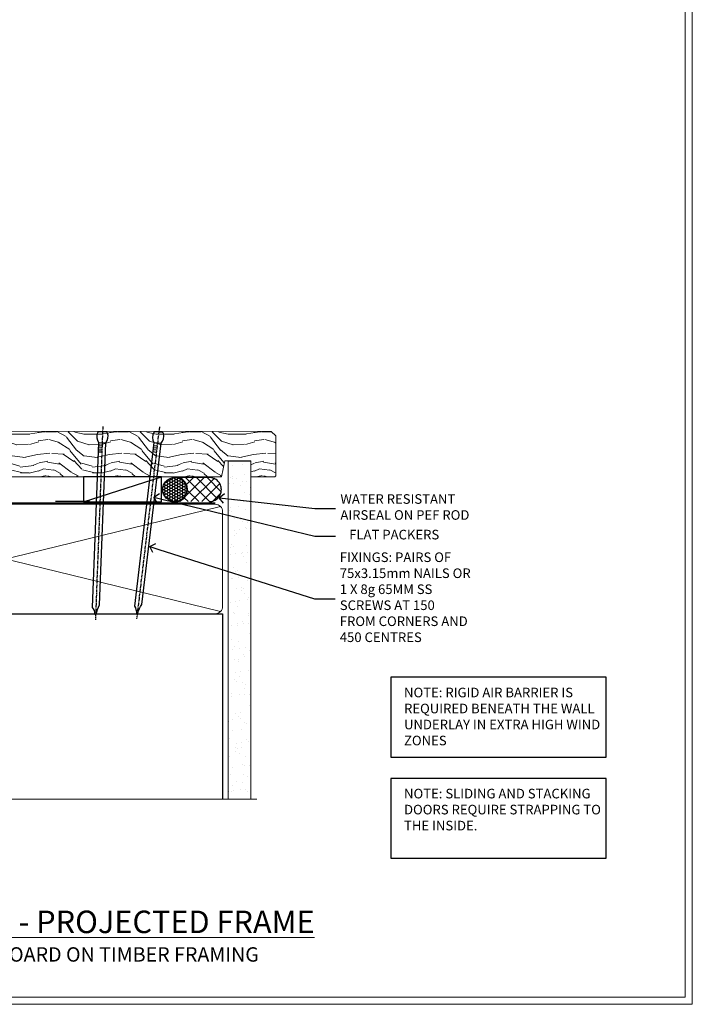
# Model space of a CAD drawing. Extents: x 2886 to 19047, y 28427 to 29865.
# Drawn here: x 6166 to 6447, y 28680 to 29090 of the extents above; entities that cross this region are included whole.
import ezdxf
from ezdxf import colors
from ezdxf.entities.mleader import LeaderData, LeaderLine
from ezdxf.math import Vec2, Vec3

# ---------------------------------------------------------------- set-up
doc = ezdxf.new("R2010")
doc.units = 0
doc.linetypes.add('CENTER', pattern=[2, 1.25, -0.25, 0.25, -0.25])
doc.linetypes.add('Dashed', pattern=[564.444447, 282.222223, -282.222223])
doc.layers.get('Defpoints').update_dxf_attribs({"color": 8})
doc.layers.add('Aluminium Systems Ltd Joinery Detail', color=7, linetype='Continuous')
doc.layers.add('Aluminium Systems Ltd Notes', color=7, linetype='Continuous')
doc.layers.add('Viewport', color=7, linetype='Continuous', plot=False)
doc.styles.add('ASL TXT 50', font='romans.shx', dxfattribs={"height": 100})
doc.styles.get("Standard").update_dxf_attribs({"font": 'arial.ttf'})

# ---------------------------------------------------------------- blocks, each defined once
blk = doc.blocks.new('Nail 75 JH')
at = {"linetype": 'CENTER'}
blk.add_line((0, 2.3), (0, -78.26), dxfattribs=at)
for p, q in [((1.5, -4.49), (-1.5, -4.49)), ((1.5, -5.73), (0.13, -5.73)), ((1.5, -6.6), (0.13, -6.6)), ((1.5, -7.47), (0.13, -7.47)), ((1.5, -8.34), (0.13, -8.34))]:
    blk.add_line(p, q)
blk.add_lwpolyline([(-1.5, -4.49, -0.247527), (-2.06, -0.36, -0.331135), (-1.58, 0), (1.58, 0, -0.331135), (2.06, -0.36, -0.247527), (1.5, -4.49), (1.5, -73.21, 0.124564), (0.28, -75.97), (-0.25, -75.97, 0.101255), (-1.5, -72.05)], format="xyb", close=True)
blk = doc.blocks.new('J306-21911')
blk.add_lwpolyline([(1.11, 0.19, -1), (0.19, 1.11), (3.08, 4, 0.198912), (3.22, 4.35), (3.22, 38.22, -0.414214), (5.42, 40.42), (93.22, 40.42), (93.22, 48.22, -0.414214), (93.42, 48.42), (94.42, 48.42, -0.414214), (94.62, 48.22), (94.62, 40.22), (96.72, 40.22), (97.12, 39.82), (103.32, 39.82), (103.72, 40.22), (104.62, 40.22, -1), (104.62, 39.02), (5.52, 39.02, 0.414214), (4.52, 38.02), (4.52, 4.02, -0.198912), (4.23, 3.31)], format="xyb", close=True)
blk = doc.blocks.new('Rusticated Weatherboard DF F1B Sill Liner Stacker')
at = {"linetype": 'Dashed'}
h = blk.add_hatch(dxfattribs=at)
h.set_pattern_fill('HONEY', color=256, scale=0.22)
h.set_pattern_definition([(0, (33.8607, 7.9895), (1.04775, 0.604919), [0.6985, -1.397]), (120, (33.8607, 7.9895), (-1.04775, 0.604919), [0.6985, -1.397]), (60, (33.8607, 7.9895), (2e-09, 1.2098375), [-1.397, 0.6985])])
h.paths.add_polyline_path([(55.08, -11.66, -0.965102), (65.06, -12.02, -0.965102), (55.08, -12.37)])
h = blk.add_hatch(dxfattribs=at)
h.set_pattern_fill('ANSI37', color=256)
h.set_pattern_definition([(45, (40.7632, 7.9895), (-2.24506, 2.24506), []), (135, (40.7632, 7.9895), (-2.24506, -2.24506), [])])
edge = h.paths.add_edge_path()
edge.add_line((74.5, -17.02), (60.41, -17.02))
edge.add_arc((60.41, -12.02), 5, 270, 450)
edge.add_line((60.41, -7.02), (74.5, -7.02))
edge.add_arc((74.5, -12.02), 5, -90, 90, ccw=False)
at = {"layer": 'Aluminium Systems Ltd Joinery Detail', "lineweight": 5}
h = blk.add_hatch(dxfattribs=at)
h.set_pattern_fill('WOOD-3', color=256, scale=97.5, angle=30, style=0, pattern_type=2)
h.set_pattern_definition([(4.7636, (504.114, -7164.265), (-330.0000284, -29.999746), [3.61248, -357.63537]), (348.6901, (507.714, -7163.965), (120.0000226, -29.999929), [4.58913, -148.38147]), (315, (512.214, -7164.865), (-3e-14, -30.00001), [3.39411, -39.03228]), (313.1524, (514.6139, -7167.2649), (420.00008502, -449.99992613), [6.57951, -651.37185]), (347.0054, (519.1139, -7172.065), (-270.000023, 59.9999273), [4.00251, -396.24741]), (360, (523.014, -7172.965), (30, -30), [7.5, -22.5]), (9.4623, (530.514, -7172.965), (-150.0000232, -29.9999442), [3.64965, -178.83321]), (5.7106, (504.114, -7172.365), (-269.9999827, -30.0000394), [3.01497, -298.48131]), (360, (507.114, -7172.065), (30, -30), [4.5, -25.5]), (331.6992, (511.6139, -7172.065), (329.9998536, -180.0002662), [4.42944, -438.51525]), (307.875, (515.514, -7174.165), (-120.0000559, 149.999973), [6.84105, -335.21157]), (320.7106, (519.7139, -7179.565), (180.0000192, -149.99998896), [4.26381, -422.11632]), (353.6598, (523.014, -7182.265), (239.9999821, -30.0000474), [5.43324, -266.22831]), (11.8887, (528.4139, -7182.8649), (-419.99991903, -90.00031606), [5.82495, -576.66969]), (6.7098, (504.1139, -7181.6649), (270.00002993, 29.99981644), [5.13516, -508.3821]), (356.6335, (509.2139, -7181.0649), (479.99997966, -30.0003289), [5.10882, -505.77279]), (326.3099, (514.314, -7181.365), (-59.999987, 30.00004), [5.40834, -102.75822]), (312.5104, (518.8139, -7184.365), (299.99972155, -330.0002602), [4.88364, -483.48096]), (345.0686, (522.1139, -7187.965), (330.00001605, -89.9999086), [4.65726, -461.06799]), (360, (526.614, -7189.165), (30, -30), [3.6, -26.4]), (12.9946, (530.2139, -7189.165), (270.000023, 59.9999273), [4.00251, -396.24741]), (360, (513.414, -7159.165), (30, -30), [0, -30]), (136.8476, (517.6139, -7163.6649), (449.99992613, -420.00008502), [6.57951, -651.37185]), (153.4349, (512.814, -7189.165), (-29.999975, 30.00004), [2.68329, -64.39875]), (171.8699, (510.414, -7187.965), (-179.9999933, 29.9999807), [4.24263, -207.88938]), (203.1986, (506.214, -7187.365), (-149.999992, -60.0000398), [2.28474, -226.18845]), (333.4349, (517.614, -7163.665), (29.999975, -30.00004), [3.35409, -63.72795]), (353.2902, (520.6139, -7165.1649), (-270.00002993, 29.99981644), [5.13516, -508.3821]), (10.1247, (525.7139, -7165.7649), (509.99996369, 90.00025766), [8.53287, -844.75488]), (10.3048, (504.114, -7160.965), (180.0000288, 29.9998463), [3.35409, -332.05608]), (344.4759, (507.4139, -7160.3649), (-330.00003074, 89.99993333), [5.60445, -554.84178]), (317.1211, (512.8139, -7161.8649), (-390.0000238, 359.9999926), [5.7315, -567.41769]), (325.3048, (517.0139, -7165.765), (299.99982777, -210.0002583), [4.74342, -469.59822]), (350.5377, (520.914, -7168.465), (150.0000232, -29.9999442), [5.47449, -177.0084]), (6.5819, (526.3139, -7169.3649), (-510.00004314, -59.99960101), [7.85175, -777.3234]), (8.1301, (504.114, -7168.465), (-179.9999933, -29.9999807), [4.24263, -207.88938]), (348.6901, (508.314, -7167.865), (120.0000226, -29.999929), [4.58913, -148.38147]), (317.4896, (512.8139, -7168.765), (-330.0002602, 299.99972155), [4.88364, -483.48096]), (315, (516.414, -7172.065), (-3e-14, -30.00001), [5.51544, -36.91098]), (342.646, (520.3139, -7175.965), (-390.00006057, 119.99983507), [5.02893, -497.86272]), (3.3665, (525.1139, -7177.4649), (-479.99997966, -30.0003289), [5.10882, -505.77279]), (17.1027, (530.2139, -7177.165), (300.0000519, 89.9998648), [4.08045, -403.96368]), (8.7462, (504.1139, -7175.965), (209.9999801, 30.0001259), [3.94587, -390.64251]), (345.0686, (508.0139, -7175.365), (330.00001605, -89.9999086), [4.65726, -461.06799]), (327.9946, (512.514, -7176.565), (-149.9999683, 90.0000332), [5.6604, -277.35906]), (310.1009, (517.3139, -7179.5649), (-329.9999418, 390.00005789), [7.45185, -737.7327]), (344.0546, (522.114, -7185.265), (-120.0000038, 29.9999967), [4.36806, -214.03524]), (6.009, (526.3139, -7186.4649), (299.99999253, 29.99997952), [5.7315, -567.41769]), (23.1986, (532.014, -7185.865), (149.999992, 60.0000398), [2.28474, -226.18845]), (9.4623, (504.114, -7184.965), (-150.0000232, -29.9999442), [3.64965, -178.83321]), (349.992, (507.7139, -7184.3649), (329.99998664, -60.00010416), [5.17881, -512.7015]), (322.5946, (512.8139, -7185.2649), (389.99977395, -300.00029858), [6.42027, -635.60775]), (330.9454, (517.914, -7159.165), (210.0000115, -120.0000008), [3.08868, -305.78022]), (349.2157, (520.6139, -7160.6649), (-479.9999851, 90.0000165), [6.41328, -634.91349]), (7.125, (526.914, -7161.865), (-210.0000114, -29.9999485), [7.25604, -234.6117])])
h.paths.add_polyline_path([(102.08, 10.44), (100.2, 12.21), (-36.95, 12.26), (-36.95, -6.66), (79.49, -6.66), (80.82, 0), (91.8, 0), (91.8, -6.66), (101.64, -6.66), (102.08, -6.25)])
at = {"linetype": 'Dashed'}
for p, q in [((74.5, -7.02, 1), (60.41, -7.02, 1)), ((24.5, -17.02, 1), (10.41, -17.02, 1))]:
    blk.add_line(p, q, dxfattribs=at)
blk.add_lwpolyline([(-54.39, -17.36), (-34.39, -17.36), (-34.39, -7.36), (-54.39, -7.36), (-120.39, -14.36), (-120.39, -17.36)], close=True)
blk.add_circle((60.06, -12.02, 1), 5, dxfattribs=at)
for centre in [(60.41, -12.02, 1), (74.5, -12.02, 1)]:
    blk.add_arc(centre, 5, 270, 90, dxfattribs=at)
at = {"layer": 'Aluminium Systems Ltd Joinery Detail', "linetype": 'Dashed'}
blk.add_line((-38.69, -15.81), (-118.85, -7.87), dxfattribs=at)
at = {"layer": 'Aluminium Systems Ltd Joinery Detail'}
blk.add_line((22.01, -17.19), (54.55, -6.66), dxfattribs=at)
at = {"layer": 'Aluminium Systems Ltd Joinery Detail', "lineweight": 5}
blk.add_lwpolyline([(101.74, -6.66), (91.8, -6.66), (91.8, 0), (80.92, 0), (79.59, -6.66), (-28.75, -6.66), (-28.75, 12.26), (100.3, 12.21), (102.17, 10.44), (102.17, -6.25)], close=True, dxfattribs=at)
at = {"layer": 'Aluminium Systems Ltd Joinery Detail', "linetype": 'Dashed'}
blk.add_lwpolyline([(-118.85, -15.81), (-38.69, -15.81), (-38.69, -7.86), (-118.85, -7.86)], close=True, dxfattribs=at)
at = {"layer": 'Aluminium Systems Ltd Joinery Detail'}
blk.add_lwpolyline([(22.01, -17.19), (54.55, -17.19), (54.55, -6.66), (22.01, -6.66)], close=True, dxfattribs=at)
blk.add_blockref('J306-21911', (-125.98, -56.23))
at = {"layer": 'Aluminium Systems Ltd Joinery Detail', "xscale": -1}
for p, rotation in [((30.02, 11.98, 1), 357.8066790573681), ((53.42, 11.89, 1), 353.2316767257847)]:
    blk.add_blockref('Nail 75 JH', p, dxfattribs=dict(at, rotation=rotation))
blk = doc.blocks.new('_Open90')
at = {"color": 0, "linetype": 'ByBlock', "lineweight": -2}
for p, q in [((0, 0), (-1, 0)), ((-0.5, 0.5), (0, 0)), ((0, 0), (-0.5, -0.5))]:
    blk.add_line(p, q, dxfattribs=at)
blk = doc.blocks.new('Page Layout')
at = {"layer": 'Aluminium Systems Ltd Joinery Detail', "color": 8, "lineweight": 5}
blk.add_lwpolyline([(0, 730.13), (0, 0), (553.08, 0), (553.08, 730.13)], close=True, dxfattribs=at)
blk = doc.blocks.new('Note Strapping')
at = {"layer": 'Aluminium Systems Ltd Notes', "color": 3}
blk.add_lwpolyline([(-122.63, 40.71), (-32.82, 40.71), (-32.82, 73.96), (-122.63, 73.96)], close=True, dxfattribs=at)
at = {"layer": 'Aluminium Systems Ltd Notes', "color": 3, "insert": (-117.08, 69.63), "char_height": 4, "attachment_point": 1}
blk.add_mtext_dynamic_manual_height_columns('NOTE: SLIDING AND STACKING DOORS REQUIRE STRAPPING TO THE INSIDE.', width=86.2399, gutter_width=12.5, heights=[0], dxfattribs=at)
blk = doc.blocks.new('Title F1 STKW Projected')
at = {"layer": 'Aluminium Systems Ltd Joinery Detail', "lineweight": 5, "insert": (0, 50.03), "char_height": 9.375, "width": 553.0825, "attachment_point": 1, "style": 'ASL TXT 50'}
blk.add_mtext('\\pxqc;{\\fArial|b0|i0|c0|p34;\\LSTACKING WINDOW - PROJECTED FRAME}', dxfattribs=at)
blk = doc.blocks.new('180mm Framing Sill CC')
h = blk.add_hatch()
h.set_pattern_fill('AR-SAND', color=256, scale=0.15)
h.set_pattern_definition([(37.5, (99.1106, 1.561), (-0.24, 7.3412), [0, -5.7912, 0, -6.477, 0, -6.19125]), (7.5, (99.111, 1.561), (6.74285, 10.75238), [0, -3.1242, 0, -5.2197, 0, -2.00025]), (327.5, (94.4243, 1.561), (11.86489, 0.02156), [0, -1.905, 0, -6.858, 0, -8.9535]), (317.5, (94.424, 1.561), (11.45335, 3.34394), [0, -0.9525, 0, -4.4958, 0, -5.1435])])
h.paths.add_polyline_path([(270.61, 141.4), (261.12, 141.4), (261.12, 1.56), (270.61, 1.56)])
at = {"linetype": 'Dashed'}
for p, q in [((78.41, 77.86, 0.5), (78.41, 0.65, -1)), ((78.41, 77.86, 0.5), (258.81, 77.86, 2)), ((258.81, 77.86, 2), (258.81, 0.65, -1))]:
    blk.add_line(p, q, dxfattribs=at)
at = {"layer": 'Aluminium Systems Ltd Joinery Detail', "lineweight": 5}
for p, q in [((257.92, 78.75, 2), (79.3, 122.55, 0.5)), ((79.3, 78.75, 0.5), (257.92, 122.55, 2))]:
    blk.add_line(p, q, dxfattribs=at)
blk.add_lwpolyline([(261.12, 0.65), (261.12, 141.4), (270.61, 141.4), (270.61, 0.65)], dxfattribs=at)
at = {"layer": 'Aluminium Systems Ltd Joinery Detail', "linetype": 'Dashed', "lineweight": 5, "ltscale": 0.01, "const_width": 0.25, "elevation": -0.75}
blk.add_lwpolyline([(78.28, 0.65), (78.28, 120.4, -0.42001), (81.45, 123.57), (255.77, 123.57)], format="xyb", dxfattribs=at)
at = {"layer": 'Aluminium Systems Ltd Joinery Detail', "lineweight": 5, "elevation": -1}
blk.add_lwpolyline([(81.45, 77.86, -0.414214), (78.41, 80.9), (78.41, 120.4, -0.414214), (81.45, 123.44), (255.77, 123.44, -0.414214), (258.81, 120.4), (258.81, 80.9, -0.414214), (255.77, 77.86)], format="xyb", close=True, dxfattribs=at)
at = {"layer": 'Aluminium Systems Ltd Joinery Detail', "linetype": 'CENTER', "lineweight": 5, "ltscale": 3, "const_width": 0.5, "elevation": 1}
blk.add_lwpolyline([(86.61, 123.97), (255.77, 123.97)], dxfattribs=at)
at = {"layer": 'Aluminium Systems Ltd Joinery Detail', "linetype": 'Continuous', "lineweight": 5, "ltscale": 0.12, "elevation": -1}
blk.add_lwpolyline([(273.13, 0.65), (90.22, 0.65), (89.32, -2.79), (88.05, 4.63), (87.02, 0.65), (-11.21, 0.65)], dxfattribs=at)
blk = doc.blocks.new('Rusticated Weatherboard Title')
at = {"layer": 'Aluminium Systems Ltd Joinery Detail', "lineweight": 5, "insert": (-259.17, 6.46), "char_height": 6, "width": 553.0825, "attachment_point": 1, "style": 'ASL TXT 50'}
blk.add_mtext('\\pxqc;{\\fArial|b0|i0|c0|p34;RUSTICATED WEATHERBOARD ON TIMBER FRAMING}', dxfattribs=at)
blk = doc.blocks.new('Liner Sill Text F1B')
at = {"layer": 'Aluminium Systems Ltd Notes', "color": 3, "lineweight": 5, "ltscale": 0.12}
ml = blk.add_multileader_mtext('Standard', dxfattribs=at)
ml.set_content('FLAT PACKERS', color=3)
ml.set_leader_properties(color=8)
ml.set_arrow_properties(name='OPEN90')
ml.build(insert=Vec2(0, 0))
ml.multileader.update_dxf_attribs({"text_left_attachment_type": 2, "text_right_attachment_type": 2})
ctx = ml.context
ctx.base_point, ctx.plane_origin = Vec3(85.27, -31.45), Vec3(153.88, 127.61)
ctx.left_attachment, ctx.right_attachment, ctx.text_align_type = 2, 2, 2
notes = []
notes.append((ctx, [(1, (1, 1, 0), (76.67, -31.45), (1, 0), 8.6, [(0, [(9.52, -15.16)], 0, [])])]))
ctx.mtext.insert, ctx.mtext.width, ctx.mtext.defined_height, ctx.mtext.alignment, ctx.mtext.line_spacing_style, ctx.mtext.flow_direction = Vec3(128.44, -28.78), 63.8711, 9.45, 3, 2, 5
ml = blk.add_multileader_mtext('Standard', dxfattribs=at)
ml.set_content('WATER RESISTANT\\PAIRSEAL ON PEF ROD', color=3)
ml.set_leader_properties(color=8)
ml.set_arrow_properties(name='OPEN90')
ml.build(insert=Vec2(0, 0))
ml.multileader.update_dxf_attribs({"text_left_attachment_type": 2, "text_right_attachment_type": 2})
ctx = ml.context
ctx.base_point, ctx.plane_origin = Vec3(85.27, -19.94), Vec3(-56.78, -2.38)
ctx.left_attachment, ctx.right_attachment = 2, 2
notes.append((ctx, [(0, (1, 1, 0), (76.67, -19.94), (1, 0), 8.6, [(0, [(36.75, -15.47)], 0, [])])]))
ctx.mtext.insert, ctx.mtext.width, ctx.mtext.line_spacing_style, ctx.mtext.flow_direction = Vec3(87.27, -13.94), 79.8654, 2, 5
ml = blk.add_multileader_mtext('Standard', dxfattribs=at)
ml.set_content('FIXINGS: PAIRS OF 75x3.15mm NAILS OR 1 X 8g 65MM SS SCREWS AT 150 FROM CORNERS AND 450 CENTRES', color=3)
ml.set_leader_properties(color=8)
ml.set_arrow_properties(name='OPEN90')
ml.build(insert=Vec2(0, 0))
ml.multileader.update_dxf_attribs({"text_left_attachment_type": 2, "text_right_attachment_type": 2})
ctx = ml.context
ctx.base_point, ctx.plane_origin = Vec3(85.02, -57.53), Vec3(-73.9, -74.08)
ctx.left_attachment, ctx.right_attachment = 2, 2
notes.append((ctx, [(0, (1, 1, 0), (76.43, -57.53), (1, 0), 8.6, [(0, [(7.87, -35.78)], 0, [])])]))
ctx.mtext.insert, ctx.mtext.width, ctx.mtext.line_spacing_style, ctx.mtext.flow_direction = Vec3(87.02, -38.2), 55.1661, 2, 5
for ctx, leaders in notes:
    for number, flags, end, landing, length, lines in leaders:
        leader = LeaderData()
        leader.index, (leader.has_last_leader_line, leader.has_dogleg_vector, leader.attachment_direction) = number, flags
        leader.last_leader_point, leader.dogleg_vector, leader.dogleg_length = Vec3(end), Vec3(landing), length
        for number, points, colour, breaks in lines:
            line = LeaderLine()
            line.index, line.vertices, line.color, line.breaks = number, Vec3.list(points), colors.encode_raw_color(colour), breaks
            leader.lines.append(line)
        ctx.leaders.append(leader)
blk = doc.blocks.new('FV1 - DF_Rust Weatherboard')
at = {"layer": 'Aluminium Systems Ltd Notes', "color": 3, "elevation": 1}
blk.add_lwpolyline([(3433.45, 102.96), (3523.26, 102.96), (3523.26, 136.22), (3433.45, 136.22)], close=True, dxfattribs=at)
at = {"layer": 'Defpoints', "color": 4, "lineweight": 5}
blk.add_lwpolyline([(3000, 736.13), (3000, 0), (3559.08, 0), (3559.08, 736.13)], close=True, dxfattribs=at)
at = {"color": 0}
blk.add_blockref('180mm Framing Sill CC', (3104.6, 84.87, 1.5), dxfattribs=at)
at = {"layer": 'Aluminium Systems Ltd Joinery Detail'}
for name, p in [('Rusticated Weatherboard DF F1B Sill Liner Stacker', (3283.42, 226.45, 1)), ('Note Strapping', (3556.08, 20.15, 1)), ('Title F1 STKW Projected', (3003.2, -11)), ('Rusticated Weatherboard Title', (3262.17, 17.31))]:
    blk.add_blockref(name, p, dxfattribs=at)
at = {"layer": 'Aluminium Systems Ltd Notes', "color": 3, "linetype": 'Dashed'}
blk.add_blockref('Liner Sill Text F1B', (3325.22, 226.45, 1), dxfattribs=at)
at = {"layer": 'Viewport'}
blk.add_blockref('Page Layout', (3003, 3), dxfattribs=at)
at = {"layer": 'Aluminium Systems Ltd Notes', "color": 3, "insert": (3439, 131.89, 1), "char_height": 4, "attachment_point": 1}
blk.add_mtext_dynamic_manual_height_columns('NOTE: RIGID AIR BARRIER IS REQUIRED BENEATH THE WALL UNDERLAY IN EXTRA HIGH WIND ZONES', width=86.2399, gutter_width=12.5, heights=[0], dxfattribs=at)

msp = doc.modelspace()

# ---------------------------------------------------------------- block references
msp.add_blockref('FV1 - DF_Rust Weatherboard', (2887.5, 28679.63))

doc.saveas('drawing.dxf')
